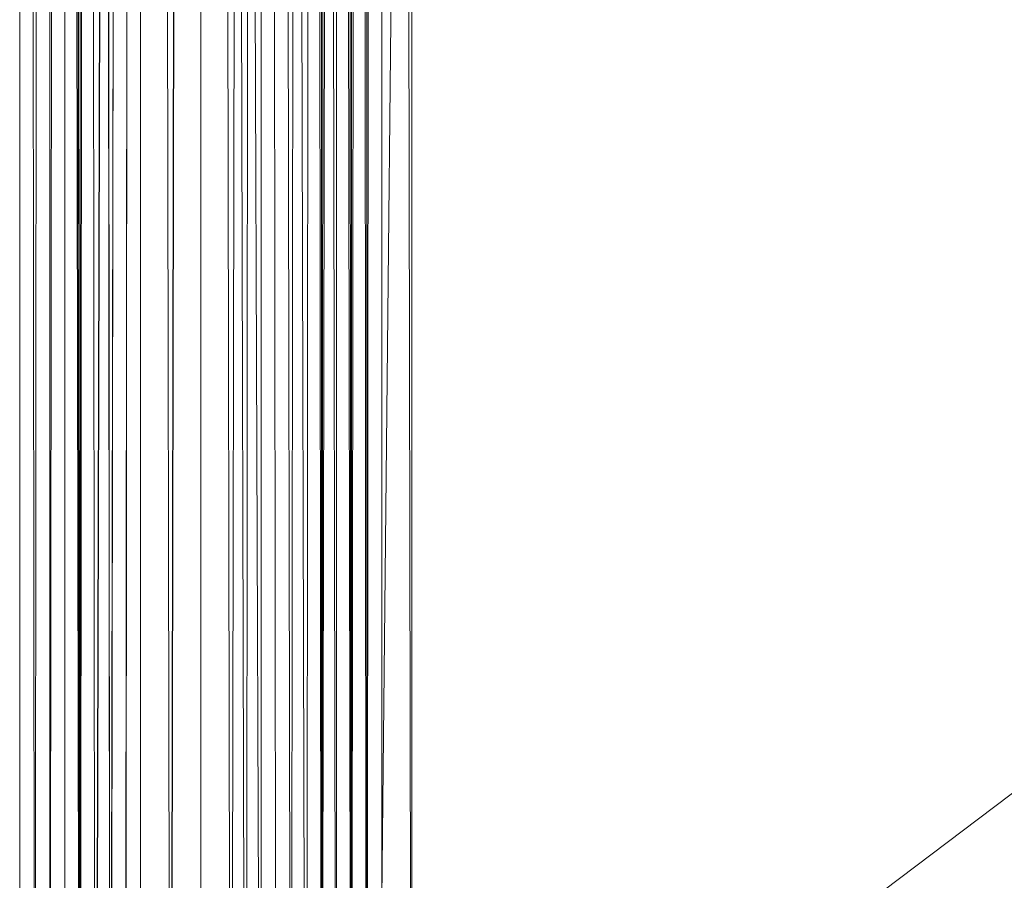
# Model space of a CAD drawing. Units: millimetres. Extents: x 329844 to 359044, y 89143 to 95024.
# Drawn here: x 351521 to 351552, y 91481 to 91508 of the extents above; entities that cross this region are included whole.
import ezdxf

# ---------------------------------------------------------------- set-up
doc = ezdxf.new("R2010")
doc.units = ezdxf.units.MM
doc.layers.add('МАФЫ НАШИ', color=7, linetype='Continuous', lineweight=25)

# ---------------------------------------------------------------- blocks, each defined once
blk = doc.blocks.new('епнрьд')
at = {"layer": 'МАФЫ НАШИ', "lineweight": 13}
for points in [[(14660.087, -1591.119), (14660.087, -2131.345), (14660.087, -1591.119), (14660.564, -2131.345), (14660.087, -1591.119)], [(14661.041, -1591.596), (14660.564, -2131.345), (14661.517, -2129.915), (14660.564, -2130.392), (14660.564, -2131.345), (14660.564, -2130.392), (14661.041, -2128.961), (14660.564, -2129.438), (14661.041, -2128.961), (14660.564, -2128.961), (14661.517, -2131.345), (14661.517, -2130.392)], [(14669.146, -1589.212), (14669.623, -2129.915), (14669.146, -1589.212)], [(14670.1, -1590.165), (14669.623, -2129.915)], [(14669.146, -2130.392), (14667.716, -2131.345), (14669.146, -2131.822), (14669.146, -2130.392), (14669.146, -2131.822), (14669.623, -2130.869), (14670.1, -2131.822), (14669.623, -2130.869), (14669.623, -2132.299), (14670.1, -2131.822), (14670.1, -2130.392), (14670.1, -2131.345), (14670.1, -2130.392), (14669.623, -2130.869), (14670.1, -2131.345), (14670.1, -2131.822), (14670.1, -2130.392), (14670.1, -2131.345), (14670.1, -2130.392), (14670.1, -1590.642), (14670.1, -2130.392), (14670.1, -1590.642)], [(14670.1, -1590.165), (14670.1, -2130.392), (14670.1, -1590.165)], [(14661.041, -1589.212), (14660.564, -2128.961), (14661.041, -1589.212)], [(14660.087, -1589.689), (14660.564, -2128.961), (14660.564, -2129.438), (14659.61, -2129.438), (14660.564, -2129.438), (14660.564, -2130.392), (14659.61, -2129.438), (14659.133, -2131.822), (14660.564, -2131.345), (14659.133, -2131.822), (14658.657, -2132.299), (14658.657, -2133.253), (14658.657, -2135.637), (14658.657, -2133.253), (14659.61, -2136.114)], [(14660.087, -1589.689), (14660.087, -2129.438), (14660.087, -1589.689), (14659.61, -2129.438), (14660.087, -1589.689)], [(14659.61, -1590.165), (14659.61, -2129.438), (14659.133, -2129.915), (14659.133, -2130.869), (14659.61, -2129.438), (14659.133, -2130.869), (14659.133, -2129.915), (14659.133, -2129.438), (14659.133, -2129.915)], [(14669.146, -2129.438), (14669.146, -2129.915), (14669.623, -2129.915), (14669.146, -2129.438), (14669.623, -2129.915), (14670.1, -2130.392), (14669.623, -2129.915), (14670.1, -2130.392), (14670.1, -2130.869), (14670.1, -2130.392), (14670.1, -2130.869), (14669.623, -2129.915), (14669.623, -2130.869), (14670.1, -2130.869), (14669.623, -2130.869), (14669.146, -1591.119)], [(14670.1, -1590.642), (14669.623, -2130.869), (14670.1, -1590.642)], [(14659.61, -1590.165), (14659.61, -2129.915), (14659.61, -1590.165), (14659.133, -2130.392), (14659.61, -1590.165)], [(14659.61, -1590.642), (14659.133, -2130.392), (14659.61, -2130.392), (14659.133, -2131.345), (14659.133, -2130.392), (14659.61, -2129.915), (14659.133, -2131.345), (14659.61, -2129.915), (14659.61, -2131.345), (14659.61, -2129.438), (14659.61, -2130.869), (14659.61, -2131.345), (14659.61, -2130.869), (14660.087, -1591.119)], [(14659.61, -1590.642), (14659.61, -2130.869), (14659.61, -1590.642), (14659.61, -2130.392), (14659.61, -1590.642)], [(14669.146, -1591.119), (14669.146, -2131.345), (14669.146, -1591.119), (14668.193, -2131.345), (14669.146, -1591.119)], [(14668.193, -1591.596), (14668.193, -2131.345), (14668.67, -1591.119)], [(14667.716, -1591.596), (14668.193, -2131.345), (14667.716, -1591.596)], [(14667.716, -2138.498), (14669.146, -2134.206), (14669.146, -2131.822), (14667.716, -2133.73), (14669.146, -2134.206), (14667.716, -2133.73), (14668.193, -2131.345), (14668.67, -2132.299), (14668.193, -2131.345), (14668.67, -2131.345), (14668.67, -2132.299), (14668.67, -2133.253), (14669.146, -2130.869), (14669.623, -1590.642)], [(14668.67, -1591.119), (14669.146, -2130.869), (14668.67, -1591.119), (14668.67, -2131.345), (14668.67, -1591.119)], [(14668.193, -1588.735), (14669.146, -2129.438), (14668.193, -1588.735)], [(14669.146, -1589.212), (14669.146, -2129.438), (14667.716, -2129.438), (14667.716, -2128.961), (14667.716, -2129.438), (14667.716, -2129.915), (14667.716, -2128.961), (14668.193, -1588.735)], [(14666.286, -1588.735), (14667.716, -2128.961), (14666.286, -1588.735)], [(14667.716, -1589.212), (14667.239, -2128.961), (14667.716, -1589.212)], [(14666.286, -1588.735), (14667.239, -2128.961), (14667.716, -2130.392), (14668.67, -2129.438), (14667.716, -2130.392), (14667.716, -2131.345), (14668.67, -2129.438), (14668.67, -2130.869), (14669.146, -2129.915), (14668.67, -2130.869), (14668.67, -2131.822), (14669.146, -2129.915), (14669.623, -2131.345), (14669.623, -2130.392), (14669.623, -2131.345), (14669.623, -2132.299), (14669.623, -2130.392), (14669.146, -2130.392), (14669.146, -2129.915), (14669.146, -2130.392), (14667.716, -2129.915)], [(14662.471, -1588.735), (14662.471, -2128.961), (14662.471, -1588.735), (14661.517, -2128.961), (14662.471, -1588.735)], [(14661.041, -1589.212), (14661.517, -2128.961), (14661.517, -2131.345), (14661.517, -2130.392), (14661.517, -2128.961), (14661.517, -2130.392), (14660.564, -2128.961), (14660.087, -2131.822), (14660.087, -2130.392), (14660.564, -2128.961), (14660.087, -2130.392), (14660.087, -2129.438)], [(14659.61, -1591.119), (14659.61, -2131.345), (14659.61, -1591.119), (14659.133, -2130.869), (14659.61, -1591.119)], [(14658.657, -1590.642), (14659.133, -2130.869), (14659.61, -2133.73), (14658.657, -2133.253), (14659.61, -2133.73), (14659.61, -2136.114), (14660.564, -2136.114), (14660.564, -2141.359), (14659.61, -2136.114), (14660.564, -2141.359)], [(14662.471, -2129.438), (14662.471, -2129.915), (14663.425, -2128.485), (14662.471, -2129.438), (14661.994, -2128.485), (14662.471, -2129.438), (14662.471, -2129.915), (14661.994, -2128.485), (14661.517, -2129.438), (14661.041, -2128.961), (14661.517, -2129.438), (14661.517, -2129.915), (14661.041, -2128.961), (14662.471, -1588.735)], [(14660.564, -1588.735), (14661.041, -2128.961), (14660.564, -1588.735)], [(14658.657, -1590.165), (14658.657, -2129.915), (14658.657, -1590.165), (14659.133, -2129.438), (14658.657, -1590.165)], [(14659.61, -1589.212), (14659.133, -2129.438)], [(14668.67, -2130.869), (14668.67, -2131.822), (14668.67, -2129.438), (14667.716, -1589.212)], [(14668.67, -1589.689), (14668.67, -2129.438), (14668.67, -1589.689)], [(14660.564, -2128.961), (14660.564, -1588.735)], [(14659.61, -1589.212), (14660.564, -2128.961), (14659.61, -1589.212), (14659.61, -2129.438), (14659.61, -1589.212)], [(14658.657, -1590.642), (14658.657, -2130.392), (14658.657, -1590.642), (14658.657, -2130.392), (14658.657, -1590.642)], [(14658.657, -1590.165), (14658.657, -2130.392)], [(14668.193, -2132.299), (14667.716, -2131.822), (14668.193, -2131.345), (14668.193, -2132.299), (14668.193, -2131.345), (14668.193, -2132.776), (14667.239, -2132.776), (14667.716, -2131.822), (14668.193, -2132.776), (14667.716, -2131.822), (14666.286, -1592.073)], [(14668.193, -1591.596), (14667.716, -2131.822), (14668.193, -1591.596)], [(14661.041, -1591.596), (14661.517, -2131.822), (14661.041, -1591.596)], [(14662.471, -1592.073), (14661.517, -2131.822)], [(14668.67, -2131.345), (14669.146, -2130.869), (14669.146, -2131.822), (14669.146, -2130.869), (14669.146, -2130.392), (14669.146, -2131.822), (14669.146, -2132.776), (14669.623, -2130.392), (14669.623, -1590.165)], [(14669.623, -1590.642), (14669.623, -2130.392), (14669.623, -1590.642), (14669.146, -2130.392), (14669.623, -1590.642)], [(14669.623, -1590.165), (14669.146, -2129.915), (14669.623, -1590.165)], [(14668.67, -1589.689), (14669.146, -2129.915), (14669.623, -2132.299), (14669.623, -2131.345)], [(14660.564, -1586.828), (14662.471, -1592.073), (14660.564, -1586.828), (14660.564, -1591.596), (14660.564, -1586.828), (14659.61, -1586.351), (14660.564, -1591.596), (14660.564, -2131.345), (14660.564, -1591.596), (14659.61, -1591.119), (14660.564, -2131.345)], [(14663.425, -2128.485), (14664.378, -1588.258)], [(14662.471, -1588.735), (14663.425, -2128.485), (14662.471, -1588.735), (14661.994, -2128.485), (14662.471, -1588.735)], [(14662.471, -2198.576), (14661.517, -2191.424), (14662.471, -2191.424), (14662.471, -2198.576), (14662.471, -2191.424), (14662.471, -2198.576), (14664.378, -2191.424), (14662.471, -2191.424), (14664.378, -2191.424), (14664.378, -2169.49), (14666.286, -2169.49), (14664.378, -2148.511), (14666.286, -2169.49), (14666.286, -2148.511), (14664.378, -2148.511), (14666.286, -2138.498), (14664.378, -2128.485), (14666.286, -2138.498), (14666.286, -2133.73), (14664.378, -2128.485), (14664.378, -1588.258), (14666.286, -2128.485), (14664.378, -1588.258)], [(14666.286, -1588.735), (14666.286, -2128.485), (14666.762, -2129.915), (14666.286, -2128.485), (14666.762, -2129.438), (14666.762, -2129.915)], [(14664.378, -1588.258), (14664.378, -2128.485), (14663.425, -2133.73), (14664.378, -2128.485), (14663.425, -2131.345), (14663.425, -2133.73)], [(14664.378, -1588.735), (14664.378, -2128.485), (14662.471, -2138.498), (14664.378, -2128.485), (14664.378, -2148.511)], [(14667.716, -2130.392), (14667.716, -2131.345), (14667.239, -2128.961), (14666.762, -2131.345), (14666.762, -2129.915), (14667.239, -2128.961), (14666.762, -2129.915), (14665.809, -2128.961), (14666.286, -2129.915), (14666.286, -2131.345), (14665.809, -2128.961), (14666.286, -2131.345), (14664.378, -2128.485), (14664.378, -1588.735), (14663.425, -2128.485), (14664.378, -1588.735)], [(14662.471, -1588.735), (14663.425, -2128.485), (14662.471, -2133.73), (14663.425, -2128.485), (14664.378, -2128.485), (14662.471, -2133.73), (14661.517, -2133.73), (14662.471, -2130.869), (14661.517, -2131.345), (14661.517, -2133.73), (14660.087, -2134.206), (14661.517, -2133.73), (14660.087, -2131.822), (14660.087, -2134.206), (14661.517, -2138.974)], [(14666.286, -1588.735), (14665.809, -2128.961), (14666.286, -1588.735), (14664.378, -1588.735), (14665.809, -2128.961)], [(14669.146, -2134.206), (14669.623, -2131.822), (14670.1, -2130.869), (14670.1, -2130.392), (14670.1, -2104.644), (14670.1, -2012.143), (14670.1, -2130.392), (14670.1, -2012.143)], [(14671.054, -2012.143), (14670.1, -2104.644), (14671.054, -2012.143), (14671.054, -2104.644), (14670.1, -2104.644), (14670.1, -2156.616), (14670.1, -2104.644), (14670.1, -2184.748), (14670.1, -2104.644), (14670.1, -2139.451)], [(14670.1, -2139.451), (14670.1, -2104.644), (14671.054, -2139.451), (14671.054, -2104.644), (14671.054, -2156.616), (14671.054, -2130.392), (14671.054, -2104.644), (14671.054, -2130.392), (14671.054, -2012.143), (14671.054, -2130.392), (14671.054, -1590.165), (14671.054, -2130.392), (14670.1, -1590.165), (14671.054, -2130.392), (14670.1, -2130.392)], [(14660.564, -2138.974), (14661.517, -2133.73), (14660.564, -2138.974), (14660.564, -2133.73), (14661.517, -2133.73), (14661.517, -2136.114), (14662.471, -2131.822), (14661.517, -2133.73), (14662.471, -2131.822), (14662.948, -2134.206), (14662.948, -2132.776), (14662.471, -2131.822), (14662.948, -2132.776), (14663.425, -2131.822), (14664.378, -1592.073)], [(14662.471, -1592.073), (14663.425, -2131.822), (14662.471, -1592.073), (14662.471, -2131.822), (14662.471, -1592.073), (14661.994, -2131.822), (14662.471, -1592.073), (14661.041, -2131.822), (14662.471, -1592.073)], [(14660.564, -1591.596), (14661.041, -2131.822), (14661.994, -2132.299), (14661.994, -2133.253), (14661.041, -2131.822), (14661.994, -2133.253), (14663.425, -2134.206), (14661.994, -2134.206), (14663.425, -2134.206), (14661.994, -2133.253), (14661.994, -2134.206)], [(14664.378, -2150.895), (14664.378, -2131.822), (14662.948, -2141.359), (14664.378, -2131.822), (14664.378, -1592.073), (14665.332, -2131.822), (14664.378, -1592.073)], [(14666.286, -1592.073), (14665.332, -2131.822), (14664.378, -1592.073)], [(14666.286, -1592.073), (14665.332, -2131.822), (14666.286, -1592.073), (14666.762, -2131.822), (14666.286, -1592.073), (14666.286, -2131.822), (14666.286, -1592.073), (14667.239, -2131.822), (14666.286, -1592.073)], [(14667.716, -1591.596), (14667.239, -2131.822)], [(14664.378, -2132.299), (14664.378, -1592.073), (14664.378, -2131.822)], [(14661.994, -2132.299), (14661.994, -2131.822), (14661.994, -2132.299), (14661.994, -2133.253), (14661.994, -2131.822), (14663.425, -2132.776), (14661.994, -2131.822), (14663.425, -2133.253), (14663.425, -2134.206), (14663.425, -2133.253), (14661.994, -2131.822), (14663.425, -2131.822), (14663.425, -2132.776), (14664.378, -2132.299), (14663.425, -2132.776), (14663.425, -2133.253), (14664.378, -2132.299), (14664.378, -1592.073), (14663.425, -2131.822), (14664.378, -1592.073), (14662.471, -1592.073), (14663.425, -2131.822)], [(14671.054, -1722.719), (15147.387, -1722.719), (14671.054, -1722.719), (14671.054, -1756.572), (15147.387, -1722.719), (14671.054, -1686.958), (14671.054, -1722.719), (15147.387, -1722.719), (14671.054, -1722.719), (15147.387, -1756.096), (14671.054, -1722.719), (14671.054, -1756.096), (15147.387, -1756.096), (14671.054, -2115.611), (15147.387, -1756.096), (15147.387, -2115.611), (14671.054, -2115.611)], [(14671.054, -1756.096), (14671.054, -2115.611), (14671.054, -1756.096), (14671.054, -2115.611), (14671.054, -2146.603), (14671.054, -2115.611), (14671.054, -2146.603), (14671.054, -2179.503), (14671.054, -2146.603), (14671.054, -2179.503), (14671.054, -2213.357), (14671.054, -2179.503), (14671.054, -2213.357), (14671.054, -2418.385)]]:
    blk.add_lwpolyline(points, dxfattribs=at)
for points in [[(14670.1, -1590.165), (14670.1, -1548.206), (14670.1, -1590.165), (14670.1, -1548.206), (14670.1, -2012.143), (14670.1, -1590.165), (14670.1, -2012.143), (14670.1, -2130.392)], [(14663.425, -2128.485), (14662.471, -1588.735), (14664.378, -1588.258), (14663.425, -2128.485), (14664.378, -1588.258), (14664.378, -2128.485)], [(14664.378, -2128.485), (14664.378, -1588.258), (14666.286, -2128.485)], [(14666.286, -2128.485), (14664.378, -1588.258), (14666.286, -1588.735), (14666.286, -2128.485), (14666.286, -1588.735), (14667.716, -2128.961)], [(14660.564, -2128.961), (14659.61, -1589.212), (14660.564, -1588.735), (14660.564, -2128.961), (14660.564, -1588.735), (14661.041, -2128.961)], [(14661.517, -2128.961), (14662.471, -1588.735), (14661.041, -1589.212), (14661.517, -2128.961), (14661.041, -1589.212), (14660.564, -2128.961)], [(14661.041, -2128.961), (14660.564, -1588.735), (14662.471, -1588.735), (14661.041, -2128.961), (14662.471, -1588.735), (14661.994, -2128.485)], [(14662.471, -2128.961), (14662.471, -1588.735), (14661.517, -2128.961)], [(14661.994, -2128.485), (14662.471, -1588.735), (14663.425, -2128.485)], [(14663.425, -2128.485), (14664.378, -1588.735), (14662.471, -1588.735), (14663.425, -2128.485), (14662.471, -1588.735), (14662.471, -2128.961)], [(14664.378, -2128.485), (14664.378, -1588.735), (14663.425, -2128.485)], [(14665.809, -2128.961), (14666.286, -1588.735), (14664.378, -1588.735), (14665.809, -2128.961), (14664.378, -1588.735), (14664.378, -2128.485)], [(14667.239, -2128.961), (14667.716, -1589.212), (14666.286, -1588.735), (14667.239, -2128.961), (14666.286, -1588.735), (14665.809, -2128.961)], [(14667.716, -2128.961), (14666.286, -1588.735), (14668.193, -1588.735), (14667.716, -2128.961), (14668.193, -1588.735), (14669.146, -2129.438)], [(14669.146, -2129.438), (14668.193, -1588.735), (14669.146, -1589.212), (14669.146, -2129.438), (14669.146, -1589.212), (14669.623, -2129.915)], [(14659.133, -2129.438), (14658.657, -1590.165), (14659.61, -1589.212), (14659.133, -2129.438), (14659.61, -1589.212), (14659.61, -2129.438)], [(14659.61, -2129.438), (14659.61, -1589.212), (14660.564, -2128.961)], [(14660.564, -2128.961), (14661.041, -1589.212), (14660.087, -1589.689), (14660.564, -2128.961), (14660.087, -1589.689), (14660.087, -2129.438)], [(14668.67, -2129.438), (14668.67, -1589.689), (14667.716, -1589.212), (14668.67, -2129.438), (14667.716, -1589.212), (14667.239, -2128.961)], [(14669.623, -2129.915), (14669.146, -1589.212), (14670.1, -1590.165), (14669.623, -2129.915), (14670.1, -1590.165), (14670.1, -2130.392)], [(14660.087, -2129.438), (14660.087, -1589.689), (14659.61, -2129.438)], [(14659.61, -2129.438), (14660.087, -1589.689), (14659.61, -1590.165), (14659.61, -2129.438), (14659.61, -1590.165), (14659.61, -2129.915)], [(14669.146, -2129.915), (14669.623, -1590.165), (14668.67, -1589.689), (14669.146, -2129.915), (14668.67, -1589.689), (14668.67, -2129.438)], [(14658.657, -2130.392), (14658.657, -1590.642), (14658.657, -2130.392), (14658.657, -1590.642), (14658.657, -1590.165), (14658.657, -2130.392), (14658.657, -1590.165), (14658.657, -2129.915)], [(14658.657, -2129.915), (14658.657, -1590.165), (14659.133, -2129.438)], [(14659.61, -2129.915), (14659.61, -1590.165), (14659.133, -2130.392)], [(14659.133, -2130.392), (14659.61, -1590.165), (14659.61, -1590.642), (14659.133, -2130.392), (14659.61, -1590.642), (14659.61, -2130.392)], [(14669.623, -2130.392), (14669.623, -1590.642), (14669.623, -1590.165), (14669.623, -2130.392), (14669.623, -1590.165), (14669.146, -2129.915)], [(14670.1, -2130.392), (14670.1, -1590.165), (14670.1, -1590.642), (14670.1, -2130.392), (14670.1, -1590.642), (14670.1, -2130.392), (14670.1, -1590.642), (14669.623, -2130.869)], [(14670.1, -2130.392), (14671.054, -2130.392), (14670.1, -1590.165)], [(14670.1, -1590.165), (14671.054, -2130.392), (14671.054, -1590.165)], [(14671.054, -1590.165), (14671.054, -2130.392), (14671.054, -2012.143)], [(14659.133, -2130.869), (14659.61, -1591.119), (14658.657, -1590.642), (14659.133, -2130.869), (14658.657, -1590.642), (14658.657, -2130.392)], [(14659.61, -2130.392), (14659.61, -1590.642), (14659.61, -2130.869)], [(14659.61, -2130.869), (14659.61, -1590.642), (14660.087, -1591.119), (14659.61, -2130.869), (14660.087, -1591.119), (14660.087, -2131.345)], [(14669.146, -2130.869), (14668.67, -1591.119), (14669.623, -1590.642), (14669.146, -2130.869), (14669.623, -1590.642), (14669.146, -2130.392)], [(14669.623, -2130.869), (14670.1, -1590.642), (14669.146, -1591.119), (14669.623, -2130.869), (14669.146, -1591.119), (14669.146, -2131.345)], [(14669.146, -2130.392), (14669.623, -1590.642), (14669.623, -2130.392)], [(14659.61, -2131.345), (14659.61, -1591.119), (14659.133, -2130.869)], [(14660.564, -2131.345), (14660.564, -1591.596), (14659.61, -1591.119), (14660.564, -2131.345), (14659.61, -1591.119), (14659.61, -2131.345)], [(14660.087, -2131.345), (14660.087, -1591.119), (14660.564, -2131.345)], [(14660.564, -2131.345), (14660.087, -1591.119), (14661.041, -1591.596), (14660.564, -2131.345), (14661.041, -1591.596), (14661.517, -2131.822)], [(14668.193, -2131.345), (14669.146, -1591.119), (14668.193, -1591.596), (14668.193, -2131.345), (14668.193, -1591.596), (14667.716, -2131.822)], [(14668.193, -2131.345), (14667.716, -1591.596), (14668.67, -1591.119), (14668.193, -2131.345), (14668.67, -1591.119), (14668.67, -2131.345)], [(14669.146, -2131.345), (14669.146, -1591.119), (14668.193, -2131.345)], [(14668.67, -2131.345), (14668.67, -1591.119), (14669.146, -2130.869)], [(14661.041, -2131.822), (14662.471, -1592.073), (14660.564, -1591.596), (14661.041, -2131.822), (14660.564, -1591.596), (14660.564, -2131.345)], [(14661.517, -2131.822), (14661.041, -1591.596), (14662.471, -1592.073), (14661.517, -2131.822), (14662.471, -1592.073), (14662.471, -2131.822)], [(14667.716, -2131.822), (14668.193, -1591.596), (14666.286, -1592.073), (14667.716, -2131.822), (14666.286, -1592.073), (14666.762, -2131.822)], [(14667.239, -2131.822), (14666.286, -1592.073), (14667.716, -1591.596), (14667.239, -2131.822), (14667.716, -1591.596), (14668.193, -2131.345)], [(14661.994, -2131.822), (14662.471, -1592.073), (14661.041, -2131.822)], [(14663.425, -2131.822), (14664.378, -1592.073), (14662.471, -1592.073), (14663.425, -2131.822), (14662.471, -1592.073), (14661.994, -2131.822)], [(14662.471, -2131.822), (14662.471, -1592.073), (14663.425, -2131.822)], [(14663.425, -2131.822), (14662.471, -1592.073), (14664.378, -1592.073), (14663.425, -2131.822), (14664.378, -1592.073), (14664.378, -2131.822)], [(14664.378, -2132.299), (14664.378, -1592.073), (14663.425, -2131.822)], [(14665.332, -2131.822), (14666.286, -1592.073), (14664.378, -1592.073), (14665.332, -2131.822), (14664.378, -1592.073), (14664.378, -2132.299)], [(14664.378, -2131.822), (14664.378, -1592.073), (14665.332, -2131.822)], [(14665.332, -2131.822), (14664.378, -1592.073), (14666.286, -1592.073), (14665.332, -2131.822), (14666.286, -1592.073), (14666.286, -2131.822)], [(14666.762, -2131.822), (14666.286, -1592.073), (14665.332, -2131.822)], [(14666.286, -2131.822), (14666.286, -1592.073), (14667.239, -2131.822)], [(14671.054, -1756.572), (14671.054, -2115.611), (14671.054, -1756.096), (14671.054, -1756.572), (14671.054, -1756.096), (14671.054, -1722.719), (14671.054, -1686.958), (14671.054, -1722.719), (14671.054, -1756.572), (14671.054, -1722.719)], [(14671.054, -1756.096), (15147.387, -1756.096), (14671.054, -2115.611)], [(14671.054, -2115.611), (15147.387, -1756.096), (15147.387, -2115.611)], [(14671.054, -2115.611), (14671.054, -1756.096), (14671.054, -2115.611), (14671.054, -2146.603), (14671.054, -2115.611), (14671.054, -2146.603)], [(14671.054, -2115.611), (15147.387, -2115.611), (14671.054, -1756.572)], [(14670.1, -2012.143), (14671.054, -2012.143), (14670.1, -2104.644)], [(14670.1, -2104.644), (14671.054, -2012.143), (14671.054, -2104.644)], [(14670.1, -2130.392), (14670.1, -2012.143), (14670.1, -2104.644), (14670.1, -2130.392), (14670.1, -2104.644), (14670.1, -2156.616)], [(14671.054, -2012.143), (14671.054, -2130.392), (14671.054, -2104.644)]]:
    blk.add_lwpolyline(points, close=True, dxfattribs=at)

msp = doc.modelspace()

# ---------------------------------------------------------------- block references
at = {"layer": 'МАФЫ НАШИ'}
msp.add_blockref('епнрьд', (336862.278, 93585.227), dxfattribs=at)

doc.saveas('drawing.dxf')
